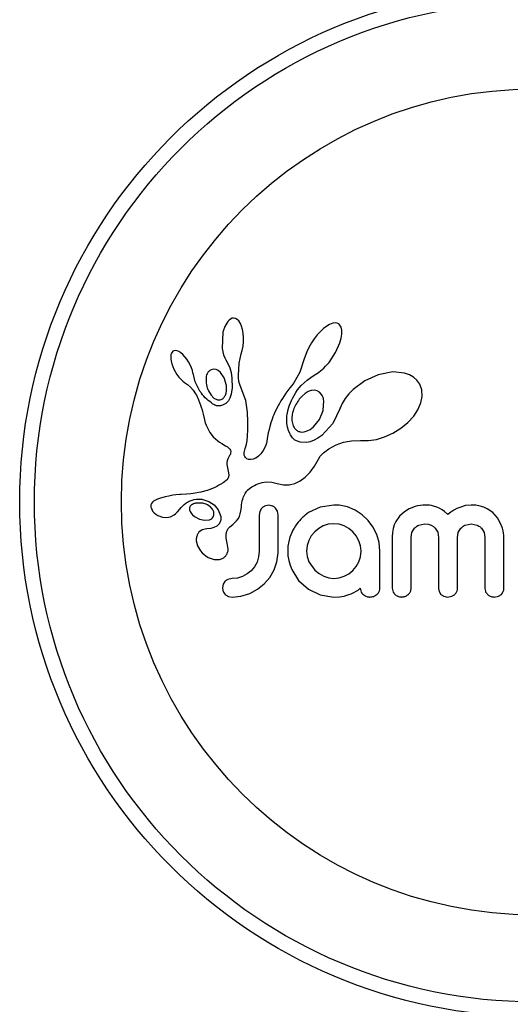
# Model space of a CAD drawing. Units: millimetres. Extents: x -108 to 445, y 0 to 460.
# Drawn here: x 120 to 122, y 168 to 173 of the extents above; entities that cross this region are included whole.
import ezdxf

# ---------------------------------------------------------------- set-up
doc = ezdxf.new("R2010")
doc.units = ezdxf.units.MM
doc.header["$LTSCALE"] = 20
doc.layers.add('CONTOUR', color=7, linetype='Continuous')

msp = doc.modelspace()

# ---------------------------------------------------------------- linework, layer by layer
at = {"layer": 'CONTOUR'}
for p, q in [((120.67457, 171.73428), (120.66686, 171.72571)), ((120.68166, 171.73973), (120.67457, 171.73428)), ((120.68946, 171.74331), (120.68166, 171.73973)), ((120.69749, 171.74468), (120.68946, 171.74331)), ((120.70727, 171.74308), (120.69749, 171.74468)), ((120.7173, 171.73746), (120.70727, 171.74308)), ((120.7254, 171.72927), (120.7173, 171.73746)), ((120.73367, 171.71636), (120.7254, 171.72927)), ((120.73987, 171.70211), (120.73367, 171.71636)), ((121.20642, 171.71079), (121.19142, 171.70211)), ((121.22296, 171.71702), (121.20642, 171.71079)), ((121.23579, 171.71874), (121.22296, 171.71702)), ((121.24671, 171.71724), (121.23579, 171.71874)), ((121.25493, 171.71337), (121.24671, 171.71724)), ((121.26154, 171.70668), (121.25493, 171.71337)), ((121.26716, 171.69601), (121.26154, 171.70668)), ((120.64148, 171.67063), (120.63782, 171.58404)), ((120.7452, 171.68375), (120.73987, 171.70211)), ((120.74865, 171.66425), (120.7452, 171.68375)), ((120.75046, 171.64197), (120.74865, 171.66425)), ((121.14094, 171.65541), (121.12523, 171.63528)), ((121.15779, 171.67392), (121.14094, 171.65541)), ((121.17387, 171.68882), (121.15779, 171.67392)), ((121.19142, 171.70211), (121.17387, 171.68882)), ((121.27063, 171.68087), (121.26716, 171.69601)), ((121.26747, 171.63822), (121.27073, 171.65925)), ((121.27073, 171.65925), (121.27063, 171.68087)), ((120.74794, 171.59521), (120.75024, 171.61831)), ((120.75024, 171.61831), (120.75046, 171.64197)), ((121.11039, 171.61313), (121.09686, 171.58957)), ((121.12523, 171.63528), (121.11039, 171.61313)), ((121.23764, 171.56154), (121.26027, 171.61262)), ((121.26027, 171.61262), (121.26747, 171.63822)), ((120.36586, 171.55135), (120.36438, 171.5416)), ((120.36848, 171.55909), (120.36586, 171.55135)), ((120.37162, 171.56428), (120.36848, 171.55909)), ((120.37632, 171.56857), (120.37162, 171.56428)), ((120.38166, 171.57114), (120.37632, 171.56857)), ((120.38926, 171.57226), (120.38166, 171.57114)), ((120.39897, 171.57065), (120.38926, 171.57226)), ((120.40803, 171.56685), (120.39897, 171.57065)), ((120.41893, 171.55986), (120.40803, 171.56685)), ((120.42891, 171.55138), (120.41893, 171.55986)), ((120.43964, 171.54), (120.42891, 171.55138)), ((120.63782, 171.58404), (120.64088, 171.56509)), ((120.64088, 171.56509), (120.64505, 171.54904)), ((120.64505, 171.54904), (120.65071, 171.53412)), ((120.72705, 171.50555), (120.73826, 171.55434)), ((120.73807, 171.55436), (120.74373, 171.57341)), ((120.73826, 171.55434), (120.73807, 171.55436)), ((120.74373, 171.57341), (120.74794, 171.59521)), ((121.08569, 171.56621), (121.07684, 171.54323)), ((121.09686, 171.58957), (121.08569, 171.56621)), ((121.20342, 171.50998), (121.23764, 171.56154)), ((120.36438, 171.5416), (120.36451, 171.52883)), ((120.36451, 171.52883), (120.36619, 171.51644)), ((120.36619, 171.51644), (120.36965, 171.50207)), ((120.36965, 171.50207), (120.38055, 171.47344)), ((120.44958, 171.52721), (120.43964, 171.54)), ((120.45922, 171.51231), (120.44958, 171.52721)), ((120.46741, 171.49714), (120.45922, 171.51231)), ((120.47411, 171.48182), (120.46741, 171.49714)), ((120.65071, 171.53412), (120.65683, 171.52271)), ((120.6567, 171.52257), (120.66775, 171.50429)), ((120.66775, 171.50429), (120.67753, 171.48076)), ((120.72303, 171.43963), (120.72705, 171.50555)), ((121.07066, 171.52257), (121.04807, 171.45865)), ((121.07684, 171.54323), (121.07082, 171.52251)), ((121.18513, 171.48894), (121.19446, 171.49915)), ((121.19446, 171.49915), (121.20342, 171.50998)), ((120.38055, 171.47344), (120.39676, 171.44521)), ((120.39676, 171.44521), (120.40713, 171.43134)), ((120.47921, 171.46676), (120.47411, 171.48182)), ((120.48255, 171.45286), (120.47921, 171.46676)), ((120.49477, 171.4064), (120.4827, 171.45289)), ((120.5913, 171.47379), (120.57866, 171.47056)), ((120.6047, 171.47215), (120.5913, 171.47379)), ((120.61649, 171.46651), (120.6047, 171.47215)), ((120.62918, 171.45585), (120.61649, 171.46651)), ((120.64846, 171.42726), (120.62918, 171.45585)), ((120.67753, 171.48076), (120.68441, 171.4554)), ((120.68441, 171.4554), (120.68862, 171.42694)), ((121.04807, 171.45865), (121.01667, 171.40171)), ((121.11393, 171.43438), (121.13369, 171.44712)), ((121.13369, 171.44712), (121.14174, 171.45233)), ((121.14174, 171.45233), (121.14964, 171.45787)), ((121.14964, 171.45787), (121.15843, 171.46457)), ((121.15843, 171.46457), (121.167, 171.47169)), ((121.167, 171.47169), (121.17621, 171.48006)), ((121.17621, 171.48006), (121.18513, 171.48894)), ((121.46401, 171.44409), (121.3937, 171.41239)), ((121.54092, 171.45898), (121.46401, 171.44409)), ((121.60329, 171.4533), (121.54092, 171.45898)), ((121.63033, 171.44412), (121.60329, 171.4533)), ((121.65144, 171.43215), (121.63033, 171.44412)), ((120.40713, 171.43134), (120.41732, 171.42007)), ((120.41732, 171.42007), (120.42822, 171.41033)), ((120.42822, 171.41033), (120.4379, 171.40368)), ((120.4379, 171.40368), (120.4379, 171.40347)), ((120.4379, 171.40347), (120.45411, 171.3919)), ((120.51675, 171.36159), (120.49477, 171.4064)), ((120.65987, 171.38812), (120.64846, 171.42726)), ((120.68862, 171.42694), (120.69008, 171.37585)), ((120.72332, 171.43029), (120.72303, 171.43963)), ((120.72393, 171.42255), (120.72332, 171.43029)), ((120.72483, 171.41569), (120.72393, 171.42255)), ((120.72604, 171.40936), (120.72483, 171.41569)), ((120.72761, 171.40325), (120.72604, 171.40936)), ((120.73255, 171.38746), (120.72761, 171.40325)), ((121.01667, 171.40171), (121.00632, 171.3871)), ((121.0564, 171.38744), (121.08795, 171.41552)), ((121.08795, 171.41552), (121.11393, 171.43438)), ((121.3937, 171.41239), (121.33232, 171.36684)), ((121.66977, 171.41573), (121.65144, 171.43215)), ((121.68422, 171.39496), (121.66977, 171.41573)), ((121.69511, 171.36454), (121.68422, 171.39496)), ((120.45411, 171.3919), (120.46866, 171.37899)), ((120.46866, 171.37899), (120.48381, 171.36186)), ((120.48381, 171.36186), (120.49572, 171.34391)), ((120.49572, 171.34391), (120.50039, 171.33545)), ((120.56419, 171.35912), (120.57808, 171.33631)), ((120.65414, 171.33618), (120.65791, 171.34679)), ((120.65791, 171.34679), (120.66033, 171.35947)), ((120.66102, 171.37308), (120.65987, 171.38812)), ((120.66033, 171.35947), (120.66102, 171.37308)), ((120.68563, 171.34218), (120.67865, 171.3208)), ((120.69008, 171.37585), (120.68563, 171.34218)), ((120.76176, 171.30829), (120.73255, 171.38746)), ((120.97524, 171.34705), (120.96548, 171.33277)), ((120.98576, 171.36172), (120.97524, 171.34705)), ((120.99611, 171.37438), (120.98576, 171.36172)), ((121.00632, 171.3871), (120.99611, 171.37438)), ((121.01851, 171.33512), (121.02719, 171.34955)), ((121.02719, 171.34955), (121.03681, 171.364)), ((121.03681, 171.364), (121.0564, 171.38744)), ((121.07656, 171.34461), (121.06086, 171.33151)), ((121.09377, 171.35473), (121.07656, 171.34461)), ((121.10941, 171.36026), (121.09377, 171.35473)), ((121.12599, 171.36198), (121.10941, 171.36026)), ((121.14, 171.35942), (121.12599, 171.36198)), ((121.15302, 171.35224), (121.14, 171.35942)), ((121.1642, 171.34011), (121.15302, 171.35224)), ((121.3086, 171.3425), (121.28932, 171.31792)), ((121.33232, 171.36684), (121.3086, 171.3425)), ((121.69716, 171.32978), (121.69511, 171.36454)), ((120.50039, 171.33545), (120.50464, 171.32731)), ((120.50464, 171.32731), (120.50849, 171.31947)), ((120.50849, 171.31947), (120.51201, 171.31185)), ((120.51201, 171.31185), (120.51791, 171.29778)), ((120.51791, 171.29778), (120.52301, 171.28381)), ((120.57808, 171.33631), (120.59356, 171.32111)), ((120.59356, 171.32111), (120.61196, 171.31203)), ((120.65597, 171.29135), (120.63877, 171.28233)), ((120.6699, 171.30541), (120.65597, 171.29135)), ((120.67865, 171.3208), (120.6699, 171.30541)), ((120.77206, 171.2452), (120.76176, 171.30829)), ((120.94034, 171.29211), (120.93321, 171.27924)), ((120.94804, 171.30528), (120.94034, 171.29211)), ((120.95643, 171.31885), (120.94804, 171.30528)), ((120.96548, 171.33277), (120.95643, 171.31885)), ((120.99444, 171.28312), (120.99918, 171.2955)), ((120.99918, 171.2955), (121.00459, 171.308)), ((121.00459, 171.308), (121.01116, 171.32153)), ((121.01116, 171.32153), (121.01851, 171.33512)), ((121.06086, 171.33151), (121.04558, 171.31447)), ((121.17222, 171.25567), (121.17622, 171.30637)), ((121.27369, 171.2924), (121.26271, 171.26806)), ((121.28932, 171.31792), (121.27369, 171.2924)), ((121.67485, 171.25926), (121.69064, 171.29631)), ((121.69064, 171.29631), (121.69716, 171.32978)), ((120.52301, 171.28381), (120.52674, 171.27199)), ((120.52674, 171.27199), (120.53039, 171.25871)), ((120.53039, 171.25871), (120.53244, 171.25036)), ((120.53244, 171.25036), (120.53586, 171.23544)), ((120.53586, 171.23544), (120.54314, 171.20544)), ((120.77383, 171.19405), (120.77206, 171.2452)), ((120.91535, 171.24294), (120.91038, 171.23141)), ((120.92074, 171.25462), (120.91535, 171.24294)), ((120.92673, 171.26682), (120.92074, 171.25462)), ((120.93321, 171.27924), (120.92673, 171.26682)), ((120.98169, 171.23407), (120.98307, 171.24193)), ((120.98307, 171.24193), (120.98505, 171.25129)), ((120.98505, 171.25129), (120.98747, 171.26093)), ((120.98747, 171.26093), (120.99068, 171.27193)), ((120.99068, 171.27193), (120.99444, 171.28312)), ((121.15226, 171.2076), (121.17222, 171.25567)), ((121.26212, 171.26646), (121.22312, 171.18603)), ((121.26263, 171.26813), (121.26212, 171.26646)), ((121.26271, 171.26806), (121.26263, 171.26813)), ((121.65253, 171.2254), (121.67485, 171.25926)), ((120.54314, 171.20544), (120.54779, 171.19003)), ((120.54779, 171.19003), (120.55238, 171.1777)), ((120.77358, 171.15256), (120.77383, 171.19405)), ((120.89527, 171.18999), (120.8895, 171.17003)), ((120.90188, 171.20959), (120.89527, 171.18999)), ((120.90596, 171.22047), (120.90188, 171.20959)), ((120.91038, 171.23141), (120.90596, 171.22047)), ((120.9793, 171.20873), (120.98064, 171.22657)), ((120.98012, 171.18653), (120.9793, 171.20873)), ((120.98354, 171.16579), (120.98012, 171.18653)), ((120.98064, 171.22657), (120.98169, 171.23407)), ((121.1205, 171.16835), (121.15226, 171.2076)), ((121.22312, 171.18603), (121.16519, 171.12323)), ((121.58491, 171.16118), (121.62163, 171.19146)), ((121.62163, 171.19146), (121.65253, 171.2254)), ((120.55238, 171.1777), (120.55764, 171.16569)), ((120.55764, 171.16569), (120.56429, 171.15261)), ((120.56429, 171.15261), (120.57233, 171.1388)), ((120.57233, 171.1388), (120.59012, 171.11557)), ((120.77185, 171.1198), (120.77358, 171.15256)), ((120.88164, 171.13576), (120.87632, 171.10664)), ((120.88551, 171.1539), (120.88164, 171.13576)), ((120.8895, 171.17003), (120.88551, 171.1539)), ((120.98861, 171.14861), (120.98354, 171.16579)), ((120.99537, 171.13283), (120.98861, 171.14861)), ((120.99888, 171.12629), (120.99537, 171.13283)), ((121.05669, 171.14078), (121.07111, 171.14156)), ((121.07111, 171.14156), (121.08746, 171.14644)), ((121.08746, 171.14644), (121.10337, 171.15496)), ((121.10337, 171.15496), (121.1205, 171.16835)), ((121.49803, 171.11468), (121.54183, 171.13444)), ((121.54183, 171.13444), (121.58491, 171.16118)), ((120.59012, 171.11557), (120.61406, 171.09423)), ((120.61406, 171.09423), (120.62339, 171.08769)), ((120.62339, 171.08769), (120.63586, 171.07979)), ((120.63586, 171.07979), (120.65559, 171.06805)), ((120.76612, 171.07674), (120.76918, 171.09483)), ((120.76918, 171.09483), (120.77185, 171.1198)), ((120.87157, 171.08249), (120.8684, 171.071)), ((120.87333, 171.09062), (120.87157, 171.08249)), ((120.87632, 171.10664), (120.87333, 171.09062)), ((121.0026, 171.1202), (120.99888, 171.12629)), ((121.00623, 171.11492), (121.0026, 171.1202)), ((121.00988, 171.1102), (121.00623, 171.11492)), ((121.01337, 171.10618), (121.00988, 171.1102)), ((121.0166, 171.10289), (121.01337, 171.10618)), ((121.01969, 171.10013), (121.0166, 171.10289)), ((121.02214, 171.0983), (121.01969, 171.10013)), ((121.05055, 171.08641), (121.02214, 171.0983)), ((121.08585, 171.08549), (121.05055, 171.08641)), ((121.10436, 171.0897), (121.08585, 171.08549)), ((121.12438, 171.09744), (121.10436, 171.0897)), ((121.14421, 171.10828), (121.12438, 171.09744)), ((121.16519, 171.12323), (121.14421, 171.10828)), ((121.24084, 171.07314), (121.2802, 171.08726)), ((121.2802, 171.08726), (121.32292, 171.095)), ((121.32292, 171.095), (121.3707, 171.09604)), ((121.3707, 171.09604), (121.37604, 171.09575)), ((121.37604, 171.09575), (121.41339, 171.09566)), ((121.41339, 171.09566), (121.45494, 171.10187)), ((121.45494, 171.10187), (121.49803, 171.11468)), ((120.65559, 171.06805), (120.66558, 171.0615)), ((120.66558, 171.0615), (120.67122, 171.0571)), ((120.67122, 171.0571), (120.67736, 171.05068)), ((120.67736, 171.05068), (120.68073, 171.04507)), ((120.68073, 171.04507), (120.68251, 171.03811)), ((120.68209, 171.03003), (120.68098, 171.02577)), ((120.68251, 171.03811), (120.68209, 171.03003)), ((120.75374, 171.0273), (120.75413, 171.03298)), ((120.75461, 171.0179), (120.75374, 171.0273)), ((120.75413, 171.03298), (120.75523, 171.03945)), ((120.75523, 171.03945), (120.75708, 171.04643)), ((120.75708, 171.04643), (120.7599, 171.0544)), ((120.7599, 171.0544), (120.76319, 171.06459)), ((120.76319, 171.06459), (120.76612, 171.07674)), ((120.85453, 171.04241), (120.84227, 171.02566)), ((120.86544, 171.06315), (120.85453, 171.04241)), ((120.8684, 171.071), (120.86544, 171.06315)), ((121.15742, 171.01283), (121.17422, 171.03048)), ((121.17422, 171.03048), (121.18126, 171.03642)), ((121.18126, 171.03642), (121.18964, 171.04285)), ((121.18964, 171.04285), (121.19518, 171.0468)), ((121.19518, 171.0468), (121.20312, 171.0522)), ((121.20312, 171.0522), (121.24084, 171.07314)), ((120.66206, 170.97868), (120.66191, 170.96851)), ((120.66368, 170.98828), (120.66206, 170.97868)), ((120.6673, 170.99889), (120.66368, 170.98828)), ((120.67328, 171.01011), (120.6673, 170.99889)), ((120.67668, 171.01591), (120.67328, 171.01011)), ((120.67908, 171.0208), (120.67668, 171.01591)), ((120.68098, 171.02577), (120.67908, 171.0208)), ((120.75715, 171.01041), (120.75461, 171.0179)), ((120.76015, 171.00558), (120.75715, 171.01041)), ((120.76383, 171.00174), (120.76015, 171.00558)), ((120.76746, 170.99929), (120.76383, 171.00174)), ((120.77693, 170.99538), (120.76746, 170.99929)), ((120.78905, 170.99448), (120.77693, 170.99538)), ((120.80146, 170.99689), (120.78905, 170.99448)), ((120.8154, 171.00302), (120.80146, 170.99689)), ((120.82887, 171.01238), (120.8154, 171.00302)), ((120.84227, 171.02566), (120.82887, 171.01238)), ((121.12574, 170.95908), (121.14743, 170.99715)), ((121.14743, 170.99715), (121.15742, 171.01283)), ((120.66191, 170.96851), (120.6631, 170.95983)), ((120.6631, 170.95983), (120.6695, 170.93364)), ((120.6695, 170.93364), (120.67268, 170.91401)), ((121.07708, 170.90158), (121.10344, 170.92875)), ((121.10344, 170.92875), (121.12574, 170.95908)), ((120.64244, 170.87205), (120.63096, 170.86488)), ((120.64876, 170.87605), (120.64244, 170.87205)), ((120.65387, 170.87976), (120.64876, 170.87605)), ((120.65853, 170.88369), (120.65387, 170.87976)), ((120.66223, 170.88738), (120.65853, 170.88369)), ((120.66794, 170.89504), (120.66223, 170.88738)), ((120.67127, 170.9025), (120.66794, 170.89504)), ((120.67268, 170.91401), (120.67127, 170.9025)), ((120.82581, 170.86609), (120.84903, 170.87302)), ((120.84903, 170.87302), (120.87201, 170.87619)), ((120.87201, 170.87619), (120.90067, 170.87505)), ((120.90067, 170.87505), (120.92944, 170.86817)), ((121.02169, 170.86809), (121.0512, 170.88234)), ((121.0512, 170.88234), (121.07708, 170.90158)), ((120.52455, 170.82183), (120.4842, 170.81545)), ((120.558, 170.83078), (120.52455, 170.82183)), ((120.57799, 170.83812), (120.558, 170.83078)), ((120.59836, 170.84716), (120.57799, 170.83812)), ((120.60897, 170.85249), (120.59836, 170.84716)), ((120.61987, 170.85841), (120.60897, 170.85249)), ((120.63096, 170.86488), (120.61987, 170.85841)), ((120.75847, 170.81471), (120.76181, 170.82002)), ((120.76181, 170.82002), (120.76528, 170.82488)), ((120.76528, 170.82488), (120.76851, 170.82885)), ((120.76851, 170.82885), (120.77181, 170.83248)), ((120.77181, 170.83248), (120.7819, 170.84127)), ((120.7819, 170.84127), (120.79454, 170.85031)), ((120.79454, 170.85031), (120.80116, 170.85434)), ((120.80116, 170.85434), (120.80807, 170.85813)), ((120.80807, 170.85813), (120.81688, 170.86239)), ((120.81688, 170.86239), (120.82581, 170.86609)), ((120.92944, 170.86817), (120.96169, 170.8609)), ((120.96169, 170.8609), (120.99257, 170.86109)), ((120.99257, 170.86109), (121.02169, 170.86809)), ((120.26711, 170.76873), (120.26239, 170.76195)), ((120.27359, 170.77452), (120.26711, 170.76873)), ((120.28304, 170.78011), (120.27359, 170.77452)), ((120.29401, 170.78494), (120.28304, 170.78011)), ((120.30566, 170.78921), (120.29401, 170.78494)), ((120.33499, 170.79737), (120.30566, 170.78921)), ((120.35443, 170.80178), (120.33499, 170.79737)), ((120.37511, 170.80541), (120.35443, 170.80178)), ((120.39198, 170.80766), (120.37511, 170.80541)), ((120.41266, 170.80974), (120.39198, 170.80766)), ((120.42057, 170.81038), (120.41266, 170.80974)), ((120.44867, 170.81241), (120.42057, 170.81038)), ((120.47057, 170.81412), (120.44867, 170.81241)), ((120.4842, 170.81545), (120.47057, 170.81412)), ((120.53551, 170.78384), (120.56725, 170.7734)), ((120.56725, 170.7734), (120.59433, 170.75493)), ((120.74166, 170.76567), (120.74369, 170.77599)), ((120.74369, 170.77599), (120.74613, 170.78543)), ((120.74613, 170.78543), (120.74887, 170.79391)), ((120.74887, 170.79391), (120.75191, 170.80167)), ((120.75191, 170.80167), (120.75508, 170.80848)), ((120.75508, 170.80848), (120.75847, 170.81471)), ((120.26239, 170.76195), (120.25979, 170.75479)), ((120.26015, 170.74058), (120.26851, 170.72233)), ((120.26851, 170.72233), (120.26991, 170.72039)), ((120.26991, 170.72039), (120.2719, 170.71798)), ((120.2719, 170.71798), (120.27458, 170.71508)), ((120.27458, 170.71508), (120.27764, 170.71211)), ((120.39016, 170.70818), (120.39987, 170.71771)), ((120.39987, 170.71771), (120.41286, 170.73278)), ((120.41286, 170.73278), (120.41294, 170.73275)), ((120.46413, 170.72867), (120.46714, 170.7194)), ((120.46714, 170.7194), (120.47236, 170.71041)), ((120.47914, 170.75723), (120.47464, 170.75427)), ((120.48451, 170.75991), (120.47914, 170.75723)), ((120.48918, 170.76164), (120.48451, 170.75991)), ((120.58606, 170.73172), (120.57277, 170.74576)), ((120.59259, 170.71777), (120.58606, 170.73172)), ((120.59433, 170.75493), (120.61617, 170.72785)), ((120.61617, 170.72785), (120.62982, 170.69382)), ((120.73343, 170.70773), (120.73689, 170.72286)), ((120.73689, 170.72286), (120.73903, 170.74207)), ((120.73903, 170.74207), (120.74008, 170.75439)), ((120.74008, 170.75439), (120.74166, 170.76567)), ((120.83696, 170.72042), (120.83359, 170.70077)), ((120.84616, 170.73637), (120.83696, 170.72042)), ((120.88391, 170.7528), (120.86227, 170.74829)), ((120.90474, 170.74851), (120.88391, 170.7528)), ((120.92976, 170.72117), (120.92044, 170.73711)), ((120.93326, 170.70077), (120.92976, 170.72117)), ((121.15703, 170.74327), (121.09432, 170.71356)), ((121.22923, 170.75381), (121.15703, 170.74327)), ((121.24918, 170.7536), (121.2433, 170.75381)), ((121.2574, 170.7528), (121.24918, 170.7536)), ((121.30124, 170.74373), (121.2574, 170.7528)), ((121.34247, 170.72664), (121.30124, 170.74373)), ((121.37967, 170.70241), (121.34247, 170.72664)), ((121.60267, 170.71831), (121.5765, 170.69449)), ((121.62881, 170.73393), (121.60267, 170.71831)), ((121.65934, 170.74575), (121.62881, 170.73393)), ((121.67324, 170.74934), (121.65934, 170.74575)), ((121.68707, 170.75189), (121.67324, 170.74934)), ((121.70004, 170.75335), (121.68707, 170.75189)), ((121.71181, 170.75381), (121.70004, 170.75335)), ((121.72437, 170.75344), (121.71181, 170.75381)), ((121.7361, 170.7524), (121.72437, 170.75344)), ((121.74697, 170.75076), (121.7361, 170.7524)), ((121.75722, 170.74855), (121.74697, 170.75076)), ((121.77481, 170.74305), (121.75722, 170.74855)), ((121.79114, 170.73569), (121.77481, 170.74305)), ((121.80324, 170.72857), (121.79114, 170.73569)), ((121.81584, 170.71955), (121.80324, 170.72857)), ((121.83364, 170.70448), (121.81584, 170.71955)), ((121.84983, 170.71631), (121.83364, 170.70448)), ((121.8651, 170.72606), (121.84983, 170.71631)), ((121.881, 170.73472), (121.8651, 170.72606)), ((121.89605, 170.74148), (121.881, 170.73472)), ((121.92732, 170.75086), (121.89605, 170.74148)), ((121.95642, 170.75381), (121.92732, 170.75086)), ((121.98142, 170.75239), (121.95642, 170.75381)), ((122.00379, 170.7484), (121.98142, 170.75239)), ((122.02392, 170.74216), (122.00379, 170.7484)), ((122.04225, 170.73378), (122.02392, 170.74216)), ((122.07102, 170.71367), (122.04225, 170.73378)), ((122.0956, 170.6864), (122.07102, 170.71367)), ((120.27764, 170.71211), (120.28643, 170.70509)), ((120.28643, 170.70509), (120.2963, 170.69919)), ((120.2963, 170.69919), (120.32053, 170.69019)), ((120.32053, 170.69019), (120.34189, 170.68799)), ((120.34189, 170.68799), (120.36277, 170.69189)), ((120.36277, 170.69189), (120.38261, 170.70215)), ((120.38261, 170.70215), (120.39016, 170.70818)), ((120.47236, 170.71041), (120.47955, 170.70218)), ((120.47955, 170.70218), (120.49055, 170.69296)), ((120.49055, 170.69296), (120.51681, 170.67892)), ((120.51681, 170.67892), (120.54404, 170.67315)), ((120.54404, 170.67315), (120.57045, 170.67635)), ((120.70297, 170.6594), (120.71368, 170.67091)), ((120.71368, 170.67091), (120.7214, 170.68137)), ((120.7214, 170.68137), (120.72824, 170.69385)), ((120.72824, 170.69385), (120.73343, 170.70773)), ((121.41091, 170.67276), (121.37967, 170.70241)), ((121.43642, 170.63797), (121.41091, 170.67276)), ((121.55729, 170.66658), (121.54949, 170.64917)), ((121.5765, 170.69449), (121.55729, 170.66658)), ((122.11116, 170.66039), (122.0956, 170.6864)), ((120.53145, 170.62179), (120.51412, 170.60936)), ((120.55531, 170.6276), (120.53145, 170.62179)), ((120.57638, 170.62939), (120.55514, 170.62769)), ((120.55514, 170.62769), (120.55525, 170.6276)), ((120.55525, 170.6276), (120.55531, 170.6276)), ((120.59359, 170.63412), (120.57638, 170.62939)), ((120.60946, 170.64273), (120.59359, 170.63412)), ((120.62069, 170.65361), (120.60946, 170.64273)), ((120.67816, 170.63824), (120.69352, 170.6508)), ((120.69352, 170.6508), (120.70297, 170.6594)), ((121.12756, 170.61188), (121.10961, 170.59025)), ((121.1493, 170.63003), (121.12756, 170.61188)), ((121.17333, 170.64361), (121.1493, 170.63003)), ((121.1997, 170.6522), (121.17333, 170.64361)), ((121.22818, 170.65517), (121.1997, 170.6522)), ((121.25674, 170.65208), (121.22818, 170.65517)), ((121.28358, 170.64306), (121.25674, 170.65208)), ((121.30851, 170.62888), (121.28358, 170.64306)), ((121.32985, 170.61134), (121.30851, 170.62888)), ((121.34773, 170.5901), (121.32985, 170.61134)), ((121.4562, 170.59825), (121.43642, 170.63797)), ((121.54368, 170.63008), (121.54002, 170.60907)), ((121.54949, 170.64917), (121.54368, 170.63008)), ((121.64315, 170.60811), (121.65673, 170.6307)), ((121.68035, 170.64772), (121.71181, 170.65414)), ((121.71181, 170.65414), (121.72961, 170.65245)), ((121.72961, 170.65245), (121.74437, 170.6479)), ((121.74437, 170.6479), (121.75668, 170.64088)), ((121.75668, 170.64088), (121.76693, 170.63154)), ((121.76693, 170.63154), (121.77959, 170.60996)), ((121.77959, 170.60996), (121.78429, 170.58267)), ((121.88884, 170.60921), (121.90249, 170.63154)), ((121.92569, 170.64796), (121.95642, 170.65414)), ((121.95642, 170.65414), (121.98783, 170.64792)), ((122.01126, 170.63154), (122.02502, 170.60924)), ((122.12291, 170.63069), (122.11116, 170.66039)), ((122.12637, 170.61788), (122.12291, 170.63069)), ((122.1288, 170.60565), (122.12637, 170.61788)), ((120.50026, 170.56385), (120.50675, 170.53776)), ((120.99013, 170.56053), (120.98602, 170.5361)), ((120.99661, 170.58388), (120.99013, 170.56053)), ((121.00574, 170.60788), (120.99661, 170.58388)), ((121.09583, 170.56557), (121.0872, 170.53871)), ((121.10961, 170.59025), (121.09583, 170.56557)), ((121.36158, 170.56508), (121.34773, 170.5901)), ((121.37027, 170.5379), (121.36158, 170.56508)), ((121.46854, 170.5558), (121.4562, 170.59825)), ((121.54002, 170.60907), (121.53872, 170.58566)), ((121.63836, 170.5817), (121.64315, 170.60811)), ((121.88398, 170.58267), (121.88884, 170.60921)), ((122.02502, 170.60924), (122.02992, 170.58267)), ((122.13018, 170.59458), (122.1288, 170.60565)), ((122.13058, 170.58566), (122.13018, 170.59458)), ((120.50675, 170.53776), (120.52286, 170.5105)), ((120.52286, 170.5105), (120.53155, 170.50053)), ((120.66341, 170.55138), (120.66363, 170.55127)), ((120.6689, 170.51984), (120.66341, 170.55138)), ((120.83359, 170.50918), (120.83055, 170.47864)), ((120.98602, 170.5361), (120.9846, 170.51019)), ((120.9846, 170.51019), (120.98601, 170.48428)), ((121.0872, 170.53871), (121.08425, 170.51019)), ((121.08425, 170.51019), (121.08738, 170.48072)), ((121.3701, 170.47956), (121.37316, 170.51019)), ((121.37316, 170.51019), (121.37027, 170.5379)), ((121.4728, 170.51019), (121.46854, 170.5558)), ((120.53155, 170.50053), (120.54116, 170.49159)), ((120.54116, 170.49159), (120.55125, 170.48398)), ((120.55125, 170.48398), (120.56332, 170.47681)), ((120.56332, 170.47681), (120.59499, 170.46575)), ((120.59499, 170.46575), (120.62244, 170.46555)), ((120.83055, 170.47864), (120.82204, 170.4518)), ((120.91264, 170.41058), (120.92742, 170.45383)), ((120.92742, 170.45383), (120.93326, 170.50117)), ((120.98601, 170.48428), (120.99013, 170.45941)), ((120.99013, 170.45941), (120.99677, 170.43542)), ((121.08738, 170.48072), (121.09634, 170.45382)), ((121.09634, 170.45382), (121.12907, 170.40803)), ((121.34782, 170.42805), (121.36158, 170.45283)), ((121.36158, 170.45283), (121.3701, 170.47956)), ((120.79081, 170.406), (120.76977, 170.38865)), ((120.80829, 170.42711), (120.79081, 170.406)), ((120.82204, 170.4518), (120.80829, 170.42711)), ((120.88951, 170.37067), (120.91264, 170.41058)), ((120.99677, 170.43542), (121.00574, 170.41254)), ((121.00574, 170.41254), (121.04245, 170.3544)), ((121.12907, 170.40803), (121.15102, 170.39037)), ((121.30923, 170.38972), (121.33038, 170.40704)), ((121.33038, 170.40704), (121.34782, 170.42805)), ((120.65197, 170.3494), (120.64281, 170.33454)), ((120.69067, 170.36424), (120.66772, 170.36)), ((120.71931, 170.3671), (120.69067, 170.36424)), ((120.74554, 170.37531), (120.71931, 170.3671)), ((120.76977, 170.38865), (120.74554, 170.37531)), ((120.86028, 170.3366), (120.88951, 170.37067)), ((121.04245, 170.3544), (121.09432, 170.30739)), ((121.15102, 170.39037), (121.17535, 170.37683)), ((121.17535, 170.37683), (121.20176, 170.36809)), ((121.20176, 170.36809), (121.22818, 170.36522)), ((121.22818, 170.36522), (121.2567, 170.36802)), ((121.2567, 170.36802), (121.28408, 170.37631)), ((121.28408, 170.37631), (121.30923, 170.38972)), ((120.64281, 170.33454), (120.63932, 170.31492)), ((120.78379, 170.28573), (120.82529, 170.30838)), ((120.82529, 170.30838), (120.86028, 170.3366)), ((121.09432, 170.30739), (121.15709, 170.27725)), ((121.3319, 170.28876), (121.351, 170.29883)), ((121.351, 170.29883), (121.35711, 170.30239)), ((121.35711, 170.30239), (121.36178, 170.30568)), ((121.36178, 170.30568), (121.36567, 170.30904)), ((121.36567, 170.30904), (121.3691, 170.31266)), ((121.78429, 170.3124), (121.78761, 170.29496)), ((120.6553, 170.2774), (120.67059, 170.26885)), ((120.67059, 170.26885), (120.69067, 170.26559)), ((120.69067, 170.26559), (120.73671, 170.27051)), ((120.73671, 170.27051), (120.78379, 170.28573)), ((121.15709, 170.27725), (121.22923, 170.26658)), ((121.22923, 170.26658), (121.25831, 170.26793)), ((121.25831, 170.26793), (121.28358, 170.27166)), ((121.28358, 170.27166), (121.29871, 170.27641)), ((121.29871, 170.27641), (121.30873, 170.27969)), ((121.30873, 170.27969), (121.32067, 170.28402)), ((121.32067, 170.28402), (121.3319, 170.28876)), ((121.78761, 170.29496), (121.79685, 170.28054)), ((121.81187, 170.27039), (121.8316, 170.26658)), ((121.8316, 170.26658), (121.85407, 170.2705)), ((122.07925, 170.26658), (122.10086, 170.27045)), ((122.11696, 170.28054), (122.12704, 170.29514))]:
    msp.add_line(p, q, dxfattribs=at)
for radius in [2.7275, 2.64952, 2.18858]:
    msp.add_circle((122.29156, 170.77045), radius, dxfattribs=at)
for points, knots in [([(120.66686, 171.72571), (120.65926, 171.71417), (120.64791, 171.69691), (120.64308, 171.67716), (120.64148, 171.67063)], [0, 0, 0, 0, 0.6692639, 1, 1, 1, 1]), ([(120.65683, 171.52271), (120.65681, 171.52271), (120.65678, 171.52269), (120.65674, 171.52264), (120.65671, 171.5226), (120.6567, 171.52257), (120.6567, 171.52257)], [0, 0, 0, 0, 0.2507559, 0.5443401, 0.9514852, 1, 1, 1, 1]), ([(121.07082, 171.52251), (121.07081, 171.52252), (121.07078, 171.52255), (121.07072, 171.52257), (121.07067, 171.52257), (121.07066, 171.52257)], [0, 0, 0, 0, 0.2323304, 0.7190087, 1, 1, 1, 1]), ([(120.4827, 171.45289), (120.48269, 171.45289), (120.48265, 171.45287), (120.4826, 171.45286), (120.48256, 171.45286), (120.48255, 171.45286)], [0, 0, 0, 0, 0.2564615, 0.7992682, 1, 1, 1, 1]), ([(120.57866, 171.47056), (120.57441, 171.46805), (120.5659, 171.46302), (120.55681, 171.45062), (120.55332, 171.44044), (120.55256, 171.43509), (120.55248, 171.4345)], [0, 0, 0, 0, 0.3257252, 0.652472, 0.9617491, 1, 1, 1, 1]), ([(120.55248, 171.4345), (120.55184, 171.41936), (120.55074, 171.3929), (120.56015, 171.36925), (120.56419, 171.35912)], [0, 0, 0, 0, 0.5718087, 1, 1, 1, 1]), ([(120.58826, 171.28862), (120.566, 171.30612), (120.53897, 171.32737), (120.52007, 171.35647), (120.51675, 171.36159)], [0, 0, 0, 0, 0.8238528, 1, 1, 1, 1]), ([(121.17622, 171.30637), (121.1747, 171.31457), (121.17247, 171.32664), (121.1662, 171.33684), (121.1642, 171.34011)], [0, 0, 0, 0, 0.6793236, 1, 1, 1, 1]), ([(120.63877, 171.28233), (120.63189, 171.28079), (120.61814, 171.27771), (120.60064, 171.28159), (120.59148, 171.28679), (120.58826, 171.28862)], [0, 0, 0, 0, 0.39396088, 0.78736552, 1, 1, 1, 1]), ([(120.61196, 171.31203), (120.61571, 171.31133), (120.62076, 171.31038), (120.62588, 171.31131), (120.6272, 171.31155)], [0, 0, 0, 0, 0.7414606, 1, 1, 1, 1]), ([(120.6272, 171.31155), (120.63049, 171.31252), (120.63571, 171.31407), (120.64005, 171.31763), (120.64165, 171.31895)], [0, 0, 0, 0, 0.6298518, 1, 1, 1, 1]), ([(120.64165, 171.31895), (120.6454, 171.32296), (120.65029, 171.32819), (120.65341, 171.33467), (120.65414, 171.33618)], [0, 0, 0, 0, 0.7677553, 1, 1, 1, 1]), ([(121.04558, 171.31447), (121.03373, 171.29635), (121.01769, 171.27181), (121.01045, 171.24365), (121.00856, 171.23629)], [0, 0, 0, 0, 0.738659, 1, 1, 1, 1]), ([(121.00856, 171.23629), (121.00698, 171.22482), (121.00404, 171.20338), (121.01065, 171.1832), (121.01373, 171.1738)], [0, 0, 0, 0, 0.5346994, 1, 1, 1, 1]), ([(121.01373, 171.1738), (121.01677, 171.16795), (121.02143, 171.15895), (121.029, 171.15256), (121.03164, 171.15034)], [0, 0, 0, 0, 0.6509109, 1, 1, 1, 1]), ([(121.03164, 171.15034), (121.03634, 171.14736), (121.04409, 171.14245), (121.05313, 171.14125), (121.05669, 171.14078)], [0, 0, 0, 0, 0.6057023, 1, 1, 1, 1]), ([(120.41294, 170.73275), (120.42299, 170.7443), (120.43902, 170.76271), (120.46018, 170.77278), (120.46805, 170.77653)], [0, 0, 0, 0, 0.62762987, 1, 1, 1, 1]), ([(120.46805, 170.77653), (120.48234, 170.78095), (120.50453, 170.7878), (120.52738, 170.78488), (120.53551, 170.78384)], [0, 0, 0, 0, 0.6440983, 1, 1, 1, 1]), ([(120.25979, 170.75479), (120.25938, 170.75179), (120.25873, 170.747), (120.25976, 170.74232), (120.26015, 170.74058)], [0, 0, 0, 0, 0.6272526, 1, 1, 1, 1]), ([(120.4653, 170.74219), (120.46458, 170.73996), (120.46317, 170.73557), (120.46382, 170.73095), (120.46413, 170.72867)], [0, 0, 0, 0, 0.5067696, 1, 1, 1, 1]), ([(120.47464, 170.75427), (120.47228, 170.75218), (120.46844, 170.74879), (120.46617, 170.74402), (120.4653, 170.74219)], [0, 0, 0, 0, 0.6168474, 1, 1, 1, 1]), ([(120.53428, 170.76338), (120.52181, 170.76455), (120.50657, 170.76597), (120.49186, 170.76231), (120.48918, 170.76164)], [0, 0, 0, 0, 0.8176023, 1, 1, 1, 1]), ([(120.57277, 170.74576), (120.5638, 170.75159), (120.55161, 170.75953), (120.5379, 170.76258), (120.53428, 170.76338)], [0, 0, 0, 0, 0.7358924, 1, 1, 1, 1]), ([(120.59308, 170.70189), (120.59351, 170.7055), (120.59415, 170.71086), (120.59297, 170.71607), (120.59259, 170.71777)], [0, 0, 0, 0, 0.6743889, 1, 1, 1, 1]), ([(120.86227, 170.74829), (120.85776, 170.74585), (120.85183, 170.74263), (120.84726, 170.73759), (120.84616, 170.73637)], [0, 0, 0, 0, 0.7600599, 1, 1, 1, 1]), ([(120.92044, 170.73711), (120.91676, 170.74062), (120.91197, 170.74519), (120.90611, 170.74788), (120.90474, 170.74851)], [0, 0, 0, 0, 0.7664338, 1, 1, 1, 1]), ([(121.2433, 170.75381), (121.24305, 170.75381), (121.23836, 170.75381), (121.23367, 170.75381), (121.22923, 170.75381)], [0, 0, 0, 0, 0.0520455, 1, 1, 1, 1]), ([(120.57045, 170.67635), (120.57436, 170.67797), (120.58022, 170.6804), (120.58481, 170.685), (120.58633, 170.68652)], [0, 0, 0, 0, 0.6683044, 1, 1, 1, 1]), ([(120.58633, 170.68652), (120.58851, 170.69006), (120.59146, 170.69486), (120.59275, 170.70043), (120.59308, 170.70189)], [0, 0, 0, 0, 0.7381916, 1, 1, 1, 1]), ([(120.62997, 170.67352), (120.62824, 170.66811), (120.62596, 170.66094), (120.62172, 170.65504), (120.62069, 170.65361)], [0, 0, 0, 0, 0.7565413, 1, 1, 1, 1]), ([(120.62982, 170.69382), (120.63055, 170.68924), (120.63164, 170.68242), (120.63038, 170.67572), (120.62997, 170.67352)], [0, 0, 0, 0, 0.6719833, 1, 1, 1, 1]), ([(120.83359, 170.70077), (120.83359, 170.67), (120.83359, 170.60609), (120.83359, 170.54228), (120.83359, 170.50918)], [0, 0, 0, 0, 0.4814408, 1, 1, 1, 1]), ([(120.93326, 170.50117), (120.93326, 170.53538), (120.93326, 170.60187), (120.93326, 170.66845), (120.93326, 170.70077)], [0, 0, 0, 0, 0.5146109, 1, 1, 1, 1]), ([(121.09432, 170.71356), (121.07198, 170.69541), (121.03564, 170.66589), (121.01405, 170.62401), (121.00574, 170.60788)], [0, 0, 0, 0, 0.6146722, 1, 1, 1, 1]), ([(120.51412, 170.60936), (120.51069, 170.60492), (120.50608, 170.59894), (120.50361, 170.59163), (120.50298, 170.58975)], [0, 0, 0, 0, 0.743015, 1, 1, 1, 1]), ([(120.65932, 170.60639), (120.66079, 170.61186), (120.66373, 170.62277), (120.67171, 170.63284), (120.67699, 170.63726), (120.67816, 170.63824)], [0, 0, 0, 0, 0.4381518, 0.8756521, 1, 1, 1, 1]), ([(121.65673, 170.6307), (121.6622, 170.6359), (121.66936, 170.6427), (121.67825, 170.64676), (121.68035, 170.64772)], [0, 0, 0, 0, 0.76325137, 1, 1, 1, 1]), ([(121.90249, 170.63154), (121.90793, 170.63659), (121.91499, 170.64315), (121.92369, 170.64706), (121.92569, 170.64796)], [0, 0, 0, 0, 0.7706927, 1, 1, 1, 1]), ([(121.98783, 170.64792), (121.99443, 170.64451), (122.00304, 170.64007), (122.0097, 170.63315), (122.01126, 170.63154)], [0, 0, 0, 0, 0.7668944, 1, 1, 1, 1]), ([(120.50298, 170.58975), (120.50144, 170.5828), (120.49955, 170.57424), (120.50015, 170.5655), (120.50026, 170.56385)], [0, 0, 0, 0, 0.8123794, 1, 1, 1, 1]), ([(120.66363, 170.55127), (120.66073, 170.56308), (120.65624, 170.58136), (120.65851, 170.59985), (120.65932, 170.60639)], [0, 0, 0, 0, 0.6461742, 1, 1, 1, 1]), ([(121.53872, 170.58566), (121.53872, 170.54005), (121.53872, 170.44889), (121.53872, 170.35805), (121.53872, 170.31266)], [0, 0, 0, 0, 0.5003752, 1, 1, 1, 1]), ([(121.63836, 170.3124), (121.63836, 170.35699), (121.63836, 170.44661), (121.63836, 170.53652), (121.63836, 170.5817)], [0, 0, 0, 0, 0.4975722, 1, 1, 1, 1]), ([(121.78429, 170.58267), (121.78429, 170.53713), (121.78429, 170.44689), (121.78429, 170.35695), (121.78429, 170.3124)], [0, 0, 0, 0, 0.50472205, 1, 1, 1, 1]), ([(121.88398, 170.3124), (121.88398, 170.35685), (121.88398, 170.4468), (121.88398, 170.53703), (121.88398, 170.58267)], [0, 0, 0, 0, 0.494187, 1, 1, 1, 1]), ([(122.02992, 170.58267), (122.02992, 170.53695), (122.02992, 170.44672), (122.02992, 170.35677), (122.02992, 170.3124)], [0, 0, 0, 0, 0.5067305, 1, 1, 1, 1]), ([(122.13058, 170.3124), (122.13058, 170.35725), (122.13058, 170.4482), (122.13058, 170.53942), (122.13058, 170.58566)], [0, 0, 0, 0, 0.4931472, 1, 1, 1, 1]), ([(120.66284, 170.49464), (120.66513, 170.50033), (120.66838, 170.50842), (120.66878, 170.51723), (120.6689, 170.51984)], [0, 0, 0, 0, 0.7038957, 1, 1, 1, 1]), ([(121.4728, 170.31314), (121.4728, 170.3461), (121.4728, 170.4117), (121.4728, 170.47747), (121.4728, 170.51019)], [0, 0, 0, 0, 0.5026253, 1, 1, 1, 1]), ([(120.62244, 170.46555), (120.6294, 170.46743), (120.63804, 170.46977), (120.64546, 170.47486), (120.64691, 170.47586)], [0, 0, 0, 0, 0.8051672, 1, 1, 1, 1]), ([(120.64691, 170.47586), (120.65132, 170.47963), (120.6576, 170.48501), (120.66164, 170.49243), (120.66284, 170.49464)], [0, 0, 0, 0, 0.7022327, 1, 1, 1, 1]), ([(120.66772, 170.36), (120.66314, 170.35775), (120.6574, 170.35493), (120.65288, 170.35033), (120.65197, 170.3494)], [0, 0, 0, 0, 0.7979104, 1, 1, 1, 1]), ([(120.63932, 170.31492), (120.63979, 170.30907), (120.64039, 170.3015), (120.64318, 170.29449), (120.64382, 170.29289)], [0, 0, 0, 0, 0.7719405, 1, 1, 1, 1]), ([(121.3691, 170.31266), (121.36956, 170.30798), (121.37046, 170.29863), (121.37639, 170.28777), (121.38152, 170.28264), (121.38334, 170.28081)], [0, 0, 0, 0, 0.39179, 0.7839197, 1, 1, 1, 1]), ([(121.4584, 170.28098), (121.46171, 170.2846), (121.46835, 170.29183), (121.47234, 170.30368), (121.47269, 170.31088), (121.4728, 170.31314)], [0, 0, 0, 0, 0.40680973, 0.81417328, 1, 1, 1, 1]), ([(121.53872, 170.31266), (121.53918, 170.30787), (121.54012, 170.29828), (121.54611, 170.28745), (121.55114, 170.28234), (121.5528, 170.28066)], [0, 0, 0, 0, 0.4008954, 0.8021306, 1, 1, 1, 1]), ([(121.62445, 170.28049), (121.62772, 170.28421), (121.63428, 170.29164), (121.63797, 170.3034), (121.63827, 170.31039), (121.63836, 170.3124)], [0, 0, 0, 0, 0.4153298, 0.8311299, 1, 1, 1, 1]), ([(121.87033, 170.28054), (121.87359, 170.28432), (121.8801, 170.2919), (121.88362, 170.30363), (121.8839, 170.3105), (121.88398, 170.3124)], [0, 0, 0, 0, 0.4195433, 0.8394501, 1, 1, 1, 1]), ([(122.02992, 170.3124), (122.03041, 170.30752), (122.03138, 170.29774), (122.03743, 170.28702), (122.04235, 170.28201), (122.04384, 170.28049)], [0, 0, 0, 0, 0.4105636, 0.8214149, 1, 1, 1, 1]), ([(122.12704, 170.29514), (122.12861, 170.29988), (122.13047, 170.30554), (122.13057, 170.31144), (122.13058, 170.3124)], [0, 0, 0, 0, 0.83782561, 1, 1, 1, 1]), ([(120.64382, 170.29289), (120.6459, 170.28895), (120.64899, 170.28311), (120.65375, 170.27881), (120.6553, 170.2774)], [0, 0, 0, 0, 0.6735543, 1, 1, 1, 1]), ([(121.38334, 170.28081), (121.38841, 170.27711), (121.39854, 170.26969), (121.41216, 170.26675), (121.41944, 170.2666), (121.4206, 170.26658)], [0, 0, 0, 0, 0.4570229, 0.9139698, 1, 1, 1, 1]), ([(121.4206, 170.26658), (121.4272, 170.26717), (121.44113, 170.26843), (121.45244, 170.27665), (121.4584, 170.28098)], [0, 0, 0, 0, 0.4736328, 1, 1, 1, 1]), ([(121.5528, 170.28066), (121.5576, 170.27705), (121.56722, 170.26984), (121.58048, 170.26679), (121.5877, 170.26661), (121.58902, 170.26658)], [0, 0, 0, 0, 0.4496279, 0.8993106, 1, 1, 1, 1]), ([(121.58902, 170.26658), (121.59495, 170.26717), (121.60683, 170.26836), (121.61837, 170.27508), (121.62361, 170.27975), (121.62445, 170.28049)], [0, 0, 0, 0, 0.4564919, 0.9130561, 1, 1, 1, 1]), ([(121.79685, 170.28054), (121.80048, 170.27735), (121.8051, 170.27329), (121.81068, 170.2709), (121.81187, 170.27039)], [0, 0, 0, 0, 0.7867944, 1, 1, 1, 1]), ([(121.85407, 170.2705), (121.85889, 170.27273), (121.86477, 170.27544), (121.86949, 170.27977), (121.87033, 170.28054)], [0, 0, 0, 0, 0.8207994, 1, 1, 1, 1]), ([(122.04384, 170.28049), (122.04848, 170.27695), (122.05777, 170.26988), (122.07078, 170.26679), (122.07791, 170.26661), (122.07925, 170.26658)], [0, 0, 0, 0, 0.4476874, 0.8956525, 1, 1, 1, 1]), ([(122.10086, 170.27045), (122.10565, 170.27271), (122.11146, 170.27545), (122.11613, 170.27977), (122.11696, 170.28054)], [0, 0, 0, 0, 0.8221597, 1, 1, 1, 1])]:
    msp.add_open_spline(points, degree=3, knots=knots, dxfattribs=at)

doc.saveas('drawing.dxf')
